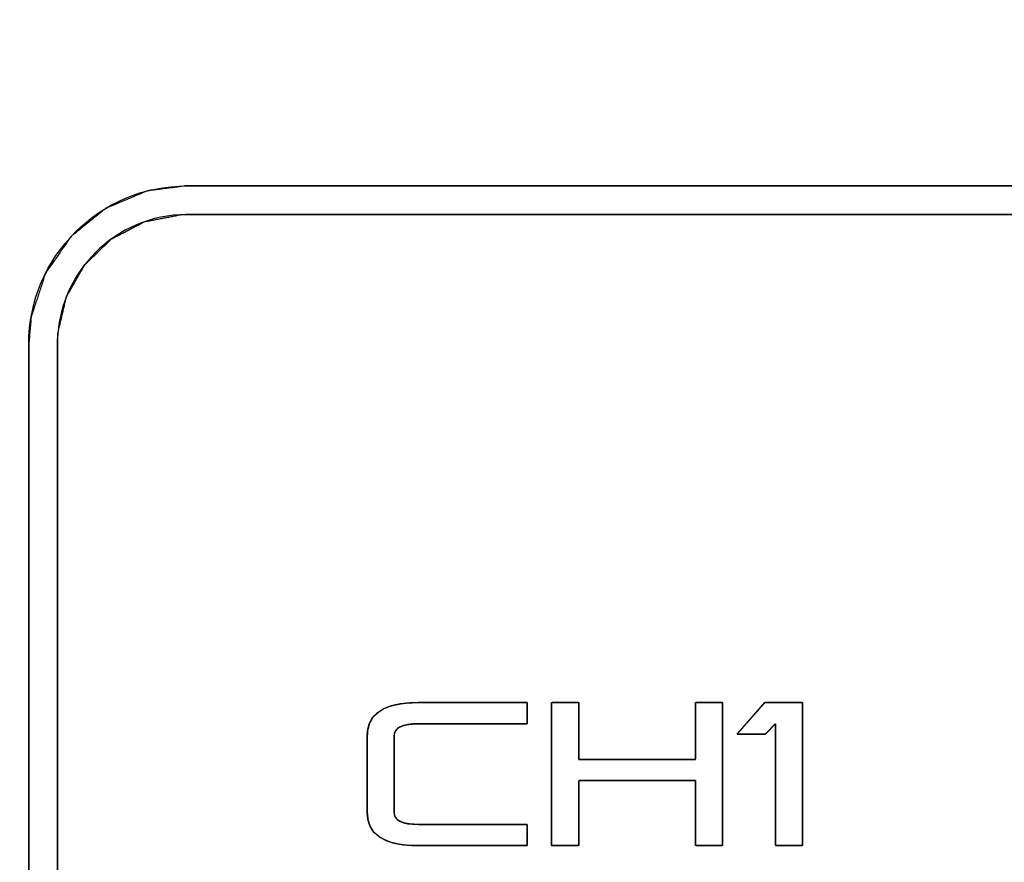
# Model space of a CAD drawing. Units: millimetres. Extents: x 5 to 1169, y 20 to 821.
# Drawn here: x 315 to 332, y 662 to 677 of the extents above; entities that cross this region are included whole.
import ezdxf
from ezdxf.enums import TextEntityAlignment as Align

# ---------------------------------------------------------------- set-up
doc = ezdxf.new("R2010")
doc.units = ezdxf.units.MM
doc.layers.add('Default', color=7, linetype='Continuous')
doc.layers.add('Seri', color=7, linetype='Continuous')
doc.styles.add('SEACAD_Solid_Edge_ISO', font='txt')
doc.styles.add('SEACAD_Solid_Edge_ISOI', font='seisoi.ttf')
doc.dimstyles.new('UNE', dxfattribs={"dimtxt": 10.5, "dimasz": 10.5, "dimexe": 5.25, "dimexo": 0, "dimgap": 2.625, "dimtad": 1, "dimtxsty": 'SEACAD_Solid_Edge_ISO', "dimblk1": '_SE_FILLED', "dimblk2": '_SE_FILLED', "dimsah": 1, "dimcen": 5.25, "dimadec": 0, "dimazin": 0, "dimtfac": 0.7, "dimtdec": 3, "dimtmove": 0, "dimatfit": 3, "dimfxl": 1, "dimarcsym": 0})

# ---------------------------------------------------------------- blocks, each defined once
blk = doc.blocks.new('DMBLK32')
at = {"layer": 'Default', "linetype": 'Continuous'}
for points in [[(117.759, 753.309), (107.259, 751.559), (117.759, 749.809)], [(579.357, 753.309), (579.357, 749.809), (589.857, 751.559)]]:
    blk.add_hatch(color=7, dxfattribs=at).paths.add_polyline_path(points)
at = {"layer": 'Default', "color": 7, "linetype": 'Continuous'}
for p, q in [((107.259, 715.565), (107.259, 756.809)), ((589.857, 715.564), (589.857, 756.809)), ((107.259, 751.559), (589.857, 751.559))]:
    blk.add_line(p, q, dxfattribs=at)
at = {"layer": 'Default', "color": 7, "linetype": 'Continuous', "style": 'SEACAD_Solid_Edge_ISOI'}
blk.add_text('482,6', height=10.5, dxfattribs=at).set_placement((334.718, 764.684), align=Align.TOP_LEFT)
blk = doc.blocks.new('_SE_FILLED')
at = {"color": 0}
blk.add_line((0, 0), (-1, 0), dxfattribs=at)
blk.add_solid([(0, 0), (-1, -0.1665), (-1, 0.1665), (0, 0)], dxfattribs=at)

msp = doc.modelspace()

# ---------------------------------------------------------------- linework, layer by layer
at = {"layer": 'Seri', "color": 7, "linetype": 'Continuous'}
for points, degree, knots in [([(337.89, 648.252), (337.884, 648.252), (337.875, 648.252), (337.2, 648.252), (328.479, 648.252), (319.102, 648.252), (317.888, 648.252), (317.888, 648.252), (317.888, 648.252), (317.888, 648.253), (317.888, 648.253), (317.73, 648.258), (316.94, 648.423), (316.251, 648.798), (315.947, 649.06), (315.947, 649.06), (315.947, 649.06), (315.565, 649.537), (315.244, 650.257), (315.141, 650.999), (315.141, 650.999), (315.14, 650.999), (315.14, 650.999), (315.14, 651), (315.14, 651), (315.14, 654.123), (315.14, 664.52), (315.14, 670.978), (315.14, 670.985), (315.14, 670.985), (315.14, 670.985), (315.141, 670.985), (315.141, 670.985), (315.181, 671.451), (315.43, 672.207), (315.875, 672.85), (316.48, 673.341), (317.208, 673.646), (317.887, 673.731), (317.887, 673.732), (317.887, 673.732), (317.887, 673.732), (317.888, 673.732), (317.888, 673.732), (321.711, 673.732), (332.242, 673.732), (337.898, 673.732), (345.082, 673.732), (356.126, 673.732), (360.15, 673.732), (369.217, 673.732), (378.284, 673.732), (379.209, 673.732), (379.209, 673.732), (379.21, 673.732), (379.21, 673.732), (379.21, 673.732), (379.412, 673.724), (380.198, 673.547), (380.881, 673.162), (381.15, 672.925), (381.15, 672.925), (381.15, 672.924), (381.554, 672.411), (381.865, 671.686), (381.956, 670.986), (381.956, 670.986), (381.957, 670.986), (381.957, 670.986), (381.957, 670.985), (381.957, 670.984), (381.957, 667.401), (381.957, 656.905), (381.957, 651), (381.957, 651), (381.957, 651), (381.957, 651), (381.956, 651), (381.956, 651), (381.908, 650.49), (381.648, 649.739), (381.194, 649.104), (381.149, 649.059), (381.149, 649.059), (381.026, 648.944), (380.374, 648.514), (379.611, 648.283), (379.21, 648.253), (379.21, 648.253), (379.21, 648.252), (379.21, 648.252), (379.209, 648.252), (379.116, 648.252), (371.886, 648.252), (361.701, 648.252), (359.218, 648.252), (359.166, 648.252), (359.117, 648.252), (355.555, 648.252), (344.456, 648.252), (337.89, 648.252)], 1, [0, 0, 0.00003, 0.000081, 0.003835, 0.05233, 0.104477, 0.111229, 0.111231, 0.111232, 0.111234, 0.111237, 0.112114, 0.116599, 0.120964, 0.123194, 0.123196, 0.123198, 0.126597, 0.130981, 0.135148, 0.135149, 0.135152, 0.135153, 0.135157, 0.135161, 0.152525, 0.210347, 0.24626, 0.246294, 0.246296, 0.246297, 0.2463, 0.246302, 0.248903, 0.25333, 0.257677, 0.262008, 0.266398, 0.270204, 0.270206, 0.270209, 0.270209, 0.270213, 0.270217, 0.291476, 0.350037, 0.381489, 0.421444, 0.482857, 0.505239, 0.555659, 0.606079, 0.611225, 0.611227, 0.611229, 0.61123, 0.611233, 0.61236, 0.616838, 0.621199, 0.623193, 0.623196, 0.623198, 0.62683, 0.631218, 0.635143, 0.635145, 0.635148, 0.635149, 0.635153, 0.635156, 0.655086, 0.71345, 0.746289, 0.74629, 0.746292, 0.746293, 0.746295, 0.746298, 0.749143, 0.753564, 0.757904, 0.758257, 0.75826, 0.759199, 0.763541, 0.767975, 0.770208, 0.77021, 0.770213, 0.770214, 0.770219, 0.77074, 0.810946, 0.867583, 0.881391, 0.881684, 0.881956, 0.901763, 0.963484, 1, 1]), ([(315.141, 670.985), (315.141, 671.741), (315.451, 672.428), (315.949, 672.926), (316.445, 673.422), (317.132, 673.731), (317.887, 673.731)], 3, [0, 0, 0, 0, 0.5, 0.5, 0.5, 1, 1, 1, 1]), ([(337.872, 648.752), (337.878, 648.752), (337.887, 648.752), (338.604, 648.752), (347.865, 648.752), (357.824, 648.752), (359.127, 648.752), (359.184, 648.752), (359.224, 648.752), (364.317, 648.752), (374.892, 648.752), (379.209, 648.752), (379.21, 648.752), (379.21, 648.752), (379.21, 648.752), (379.21, 648.752), (379.21, 648.751), (379.731, 648.813), (380.331, 649.054), (380.797, 649.412), (380.796, 649.412), (380.796, 649.413), (380.958, 649.593), (381.287, 650.144), (381.447, 650.78), (381.458, 651), (381.457, 651), (381.457, 651), (381.457, 651), (381.457, 651), (381.457, 651.56), (381.457, 660.094), (381.457, 669.613), (381.457, 670.985), (381.457, 670.985), (381.457, 670.986), (381.457, 670.986), (381.458, 670.986), (381.455, 671.096), (381.325, 671.743), (381.022, 672.31), (380.797, 672.572), (380.797, 672.572), (380.797, 672.572), (380.42, 672.876), (379.833, 673.144), (379.21, 673.233), (379.21, 673.233), (379.21, 673.233), (379.21, 673.232), (379.209, 673.232), (379.209, 673.232), (376.308, 673.232), (365.973, 673.232), (359.249, 673.232), (353.209, 673.232), (341.957, 673.232), (337.416, 673.232), (329.077, 673.232), (319.425, 673.232), (317.888, 673.232), (317.887, 673.232), (317.887, 673.232), (317.887, 673.233), (317.887, 673.233), (317.795, 673.232), (317.146, 673.106), (316.577, 672.808), (316.117, 672.365), (315.797, 671.809), (315.647, 671.169), (315.639, 670.985), (315.64, 670.985), (315.64, 670.985), (315.64, 670.985), (315.64, 670.985), (315.64, 670.19), (315.64, 661.292), (315.64, 652.066), (315.64, 651), (315.64, 650.999), (315.64, 650.999), (315.64, 650.999), (315.639, 650.999), (315.644, 650.852), (315.784, 650.209), (316.096, 649.648), (316.301, 649.413), (316.301, 649.413), (316.301, 649.412), (316.706, 649.09), (317.298, 648.831), (317.888, 648.751), (317.888, 648.752), (317.888, 648.752), (317.888, 648.752), (317.888, 648.752), (317.888, 648.752), (321.239, 648.752), (331.689, 648.752), (337.872, 648.752)], 1, [0, 0, 0.00003, 0.000082, 0.004139, 0.056552, 0.112912, 0.120288, 0.120611, 0.12084, 0.149664, 0.209512, 0.233941, 0.233944, 0.233949, 0.23395, 0.233952, 0.233955, 0.236919, 0.240581, 0.243905, 0.243907, 0.243909, 0.24528, 0.248912, 0.252624, 0.253868, 0.253871, 0.253873, 0.253874, 0.253876, 0.257044, 0.305342, 0.359215, 0.366975, 0.36698, 0.366983, 0.366984, 0.366987, 0.367612, 0.371346, 0.374982, 0.376939, 0.376941, 0.376942, 0.379683, 0.383336, 0.386899, 0.386901, 0.386904, 0.386905, 0.386907, 0.386908, 0.403325, 0.461817, 0.499872, 0.534054, 0.597733, 0.623433, 0.670627, 0.725252, 0.733947, 0.733951, 0.733955, 0.733956, 0.733959, 0.734481, 0.73822, 0.741859, 0.745471, 0.749102, 0.752824, 0.753863, 0.753866, 0.753868, 0.753869, 0.753871, 0.758366, 0.808724, 0.86094, 0.86697, 0.866974, 0.866977, 0.866979, 0.866982, 0.867813, 0.871538, 0.875171, 0.876933, 0.876936, 0.876938, 0.879871, 0.883526, 0.886894, 0.886896, 0.886899, 0.886899, 0.886901, 0.886903, 0.905864, 0.965009, 1, 1]), ([(317.887, 673.233), (317.27, 673.233), (316.708, 672.98), (316.3, 672.572), (315.893, 672.165), (315.639, 671.603), (315.639, 670.985)], 3, [0, 0, 0, 0, 0.5, 0.5, 0.5, 1, 1, 1, 1]), ([(323.803, 662.636), (323.803, 662.622), (323.803, 662.583), (323.803, 662.528), (323.803, 662.464), (323.803, 662.399), (323.803, 662.34), (323.803, 662.295), (323.803, 662.271), (323.769, 662.269), (323.606, 662.269), (323.345, 662.269), (323.026, 662.269), (322.686, 662.269), (322.366, 662.269), (322.106, 662.269), (321.943, 662.269), (321.839, 662.27), (321.648, 662.284), (321.482, 662.314), (321.342, 662.361), (321.227, 662.424), (321.138, 662.504), (321.074, 662.6), (321.036, 662.712), (321.023, 662.841), (321.023, 662.894), (321.023, 663.036), (321.023, 663.237), (321.023, 663.471), (321.023, 663.71), (321.023, 663.925), (321.023, 664.09), (321.023, 664.175), (321.029, 664.269), (321.059, 664.387), (321.114, 664.489), (321.195, 664.574), (321.301, 664.642), (321.433, 664.695), (321.59, 664.73), (321.773, 664.749), (321.917, 664.753), (322.039, 664.753), (322.271, 664.753), (322.575, 664.753), (322.913, 664.753), (323.243, 664.753), (323.528, 664.753), (323.728, 664.753), (323.803, 664.753), (323.803, 664.738), (323.803, 664.7), (323.803, 664.645), (323.803, 664.581), (323.803, 664.515), (323.803, 664.456), (323.803, 664.411), (323.803, 664.388), (323.769, 664.386), (323.606, 664.386), (323.345, 664.386), (323.026, 664.386), (322.686, 664.386), (322.366, 664.386), (322.106, 664.386), (321.943, 664.386), (321.876, 664.386), (321.786, 664.381), (321.708, 664.37), (321.642, 664.353), (321.588, 664.331), (321.546, 664.302), (321.516, 664.268), (321.498, 664.228), (321.492, 664.182), (321.492, 664.128), (321.492, 663.987), (321.492, 663.785), (321.492, 663.551), (321.492, 663.313), (321.492, 663.097), (321.492, 662.933), (321.492, 662.847), (321.495, 662.81), (321.509, 662.767), (321.535, 662.731), (321.573, 662.701), (321.623, 662.676), (321.685, 662.657), (321.759, 662.645), (321.845, 662.638), (321.917, 662.636), (322.039, 662.636), (322.271, 662.636), (322.575, 662.636), (322.913, 662.636), (323.243, 662.636), (323.528, 662.636), (323.728, 662.636), (323.803, 662.636)], 1, [0, 0, 0.001012, 0.003698, 0.007528, 0.011974, 0.016508, 0.020602, 0.023727, 0.025356, 0.02775, 0.039039, 0.057146, 0.079345, 0.102908, 0.125107, 0.143214, 0.154503, 0.161714, 0.175028, 0.186727, 0.19699, 0.206083, 0.214385, 0.222387, 0.230636, 0.239632, 0.243331, 0.253143, 0.267137, 0.283382, 0.299949, 0.314908, 0.326328, 0.332279, 0.338821, 0.347268, 0.355292, 0.363435, 0.372216, 0.382055, 0.393251, 0.406011, 0.416072, 0.424482, 0.44062, 0.461758, 0.485169, 0.508125, 0.5279, 0.541765, 0.546992, 0.548005, 0.55069, 0.55452, 0.558966, 0.5635, 0.567594, 0.57072, 0.572348, 0.574742, 0.586031, 0.604139, 0.626337, 0.6499, 0.672099, 0.690206, 0.701495, 0.706152, 0.712404, 0.717867, 0.72259, 0.726651, 0.730173, 0.733339, 0.736402, 0.739633, 0.743333, 0.753144, 0.767138, 0.783384, 0.799951, 0.814909, 0.82633, 0.832281, 0.834904, 0.837993, 0.841095, 0.844474, 0.848339, 0.852831, 0.858041, 0.864025, 0.86908, 0.87749, 0.893627, 0.914766, 0.938177, 0.961133, 0.980907, 0.994772, 1, 1]), ([(326.728, 663.398), (326.647, 663.398), (326.433, 663.398), (326.127, 663.398), (325.772, 663.398), (325.411, 663.398), (325.084, 663.398), (324.835, 663.398), (324.705, 663.398), (324.696, 663.378), (324.696, 663.281), (324.696, 663.126), (324.696, 662.935), (324.696, 662.733), (324.696, 662.542), (324.696, 662.387), (324.696, 662.29), (324.693, 662.269), (324.663, 662.269), (324.606, 662.269), (324.53, 662.269), (324.447, 662.269), (324.365, 662.269), (324.294, 662.269), (324.245, 662.269), (324.226, 662.269), (324.226, 662.368), (324.226, 662.63), (324.226, 663.003), (324.226, 663.437), (324.226, 663.879), (324.226, 664.278), (324.226, 664.583), (324.226, 664.741), (324.235, 664.753), (324.275, 664.753), (324.34, 664.753), (324.419, 664.753), (324.503, 664.753), (324.582, 664.753), (324.647, 664.753), (324.687, 664.753), (324.696, 664.748), (324.696, 664.685), (324.696, 664.564), (324.696, 664.405), (324.696, 664.23), (324.696, 664.057), (324.696, 663.909), (324.696, 663.804), (324.696, 663.765), (324.776, 663.765), (324.99, 663.765), (325.296, 663.765), (325.651, 663.765), (326.012, 663.765), (326.339, 663.765), (326.588, 663.765), (326.718, 663.765), (326.728, 663.783), (326.728, 663.868), (326.728, 664.004), (326.728, 664.171), (326.728, 664.348), (326.728, 664.514), (326.728, 664.65), (326.728, 664.735), (326.73, 664.753), (326.76, 664.753), (326.817, 664.753), (326.893, 664.753), (326.976, 664.753), (327.058, 664.753), (327.129, 664.753), (327.178, 664.753), (327.197, 664.753), (327.197, 664.654), (327.197, 664.393), (327.197, 664.019), (327.197, 663.586), (327.197, 663.144), (327.197, 662.745), (327.197, 662.44), (327.197, 662.281), (327.188, 662.269), (327.148, 662.269), (327.083, 662.269), (327.004, 662.269), (326.92, 662.269), (326.841, 662.269), (326.776, 662.269), (326.736, 662.269), (326.728, 662.275), (326.728, 662.347), (326.728, 662.485), (326.728, 662.667), (326.728, 662.868), (326.728, 663.065), (326.728, 663.234), (326.728, 663.353), (326.728, 663.398)], 1, [0, 0, 0.005347, 0.019528, 0.039753, 0.063233, 0.087178, 0.108798, 0.125303, 0.133905, 0.135402, 0.141816, 0.152106, 0.16472, 0.178109, 0.190723, 0.201012, 0.207426, 0.208793, 0.210779, 0.21459, 0.219582, 0.225111, 0.230533, 0.235203, 0.238477, 0.239712, 0.246247, 0.26358, 0.2883, 0.316998, 0.346265, 0.37269, 0.392864, 0.403377, 0.40433, 0.406996, 0.411273, 0.416515, 0.42208, 0.427323, 0.431599, 0.434265, 0.434907, 0.439089, 0.447113, 0.457623, 0.469263, 0.480677, 0.490509, 0.497402, 0.500002, 0.505348, 0.519529, 0.539755, 0.563234, 0.587179, 0.608799, 0.625305, 0.633907, 0.635251, 0.640864, 0.649867, 0.660905, 0.67262, 0.683657, 0.692661, 0.698274, 0.699471, 0.701457, 0.705268, 0.710261, 0.71579, 0.721211, 0.725881, 0.729156, 0.73039, 0.736926, 0.754258, 0.778978, 0.807676, 0.836943, 0.863368, 0.883542, 0.894055, 0.895008, 0.897675, 0.901951, 0.907194, 0.912758, 0.918001, 0.922278, 0.924944, 0.925608, 0.930386, 0.939556, 0.951567, 0.96487, 0.977915, 0.989151, 0.997029, 1, 1]), ([(328.583, 662.269), (328.577, 662.269), (328.558, 662.269), (328.53, 662.269), (328.493, 662.269), (328.451, 662.269), (328.404, 662.269), (328.356, 662.269), (328.306, 662.269), (328.259, 662.269), (328.215, 662.269), (328.177, 662.269), (328.146, 662.269), (328.125, 662.269), (328.114, 662.269), (328.114, 662.285), (328.114, 662.354), (328.114, 662.47), (328.114, 662.624), (328.114, 662.809), (328.114, 663.015), (328.114, 663.233), (328.114, 663.455), (328.114, 663.671), (328.114, 663.875), (328.114, 664.055), (328.114, 664.205), (328.114, 664.315), (328.114, 664.376), (328.113, 664.386), (328.109, 664.381), (328.101, 664.372), (328.089, 664.36), (328.074, 664.345), (328.058, 664.328), (328.04, 664.31), (328.022, 664.291), (328.004, 664.272), (327.987, 664.254), (327.972, 664.239), (327.959, 664.225), (327.949, 664.215), (327.943, 664.208), (327.941, 664.206), (327.932, 664.206), (327.911, 664.206), (327.88, 664.206), (327.841, 664.206), (327.795, 664.206), (327.746, 664.206), (327.694, 664.206), (327.643, 664.206), (327.593, 664.206), (327.548, 664.206), (327.508, 664.206), (327.477, 664.206), (327.456, 664.206), (327.447, 664.206), (327.452, 664.212), (327.47, 664.232), (327.497, 664.263), (327.534, 664.304), (327.577, 664.353), (327.624, 664.407), (327.674, 664.463), (327.725, 664.521), (327.774, 664.576), (327.82, 664.628), (327.86, 664.674), (327.893, 664.711), (327.917, 664.738), (327.929, 664.752), (327.933, 664.753), (327.952, 664.753), (327.986, 664.753), (328.032, 664.753), (328.088, 664.753), (328.151, 664.753), (328.218, 664.753), (328.286, 664.753), (328.353, 664.753), (328.417, 664.753), (328.474, 664.753), (328.521, 664.753), (328.557, 664.753), (328.578, 664.753), (328.583, 664.75), (328.583, 664.696), (328.583, 664.583), (328.583, 664.419), (328.583, 664.217), (328.583, 663.985), (328.583, 663.734), (328.583, 663.474), (328.583, 663.216), (328.583, 662.969), (328.583, 662.745), (328.583, 662.552), (328.583, 662.402), (328.583, 662.304), (328.583, 662.269)], 1, [0, 0, 0.000914, 0.003479, 0.007424, 0.012482, 0.018384, 0.024861, 0.031646, 0.038469, 0.045061, 0.051155, 0.056482, 0.060772, 0.063759, 0.065172, 0.067307, 0.076872, 0.093014, 0.114522, 0.140183, 0.168787, 0.199122, 0.229976, 0.260137, 0.288395, 0.313537, 0.334353, 0.349629, 0.358155, 0.359466, 0.360346, 0.362042, 0.364411, 0.367311, 0.370598, 0.37413, 0.377764, 0.381357, 0.384767, 0.38785, 0.390464, 0.392466, 0.393713, 0.394088, 0.395315, 0.39824, 0.402577, 0.408046, 0.414362, 0.421244, 0.428409, 0.435574, 0.442456, 0.448772, 0.454241, 0.458578, 0.461503, 0.462731, 0.463769, 0.467416, 0.473272, 0.480917, 0.489935, 0.499907, 0.510417, 0.521046, 0.531376, 0.540991, 0.549472, 0.556401, 0.561361, 0.563934, 0.564569, 0.567198, 0.571908, 0.578327, 0.58608, 0.594793, 0.604094, 0.613608, 0.622962, 0.631782, 0.639695, 0.646327, 0.651304, 0.654254, 0.655029, 0.662509, 0.678316, 0.701027, 0.729222, 0.761478, 0.796375, 0.83249, 0.868402, 0.902689, 0.93393, 0.960703, 0.981587, 0.99516, 1, 1])]:
    msp.add_open_spline(points, degree=degree, knots=knots, dxfattribs=at)
for points in [[(317.888, 673.732), (317.888, 673.732), (337.872, 673.732), (337.872, 673.732)], [(337.872, 673.232), (337.872, 673.232), (317.888, 673.232), (317.888, 673.232)], [(315.14, 651), (315.14, 651), (315.14, 670.984), (315.14, 670.984)], [(315.64, 670.984), (315.64, 670.984), (315.64, 651), (315.64, 651)], [(321.023, 664.182), (321.023, 664.563), (321.318, 664.753), (321.909, 664.753)], [(321.909, 664.753), (321.909, 664.753), (323.803, 664.753), (323.803, 664.753)], [(323.803, 664.753), (323.803, 664.753), (323.803, 664.386), (323.803, 664.386)], [(324.226, 662.269), (324.226, 662.269), (324.226, 664.753), (324.226, 664.753)], [(324.226, 664.753), (324.226, 664.753), (324.696, 664.753), (324.696, 664.753)], [(324.696, 664.753), (324.696, 664.753), (324.696, 663.765), (324.696, 663.765)], [(326.728, 663.765), (326.728, 663.765), (326.728, 664.753), (326.728, 664.753)], [(326.728, 664.753), (326.728, 664.753), (327.197, 664.753), (327.197, 664.753)], [(327.197, 664.753), (327.197, 664.753), (327.197, 662.269), (327.197, 662.269)], [(327.447, 664.206), (327.447, 664.206), (327.93, 664.753), (327.93, 664.753)], [(327.93, 664.753), (327.93, 664.753), (328.583, 664.753), (328.583, 664.753)], [(328.583, 664.753), (328.583, 664.753), (328.583, 662.269), (328.583, 662.269)], [(321.909, 664.386), (321.631, 664.386), (321.492, 664.318), (321.492, 664.182)], [(323.803, 664.386), (323.803, 664.386), (321.909, 664.386), (321.909, 664.386)], [(328.114, 664.386), (328.114, 664.386), (327.941, 664.206), (327.941, 664.206)], [(328.114, 662.269), (328.114, 662.269), (328.114, 664.386), (328.114, 664.386)], [(321.023, 662.841), (321.023, 662.841), (321.023, 664.182), (321.023, 664.182)], [(321.492, 664.182), (321.492, 664.182), (321.492, 662.841), (321.492, 662.841)], [(327.941, 664.206), (327.941, 664.206), (327.447, 664.206), (327.447, 664.206)], [(324.696, 663.765), (324.696, 663.765), (326.728, 663.765), (326.728, 663.765)], [(326.728, 663.398), (326.728, 663.398), (324.696, 663.398), (324.696, 663.398)], [(324.696, 663.398), (324.696, 663.398), (324.696, 662.269), (324.696, 662.269)], [(326.728, 662.269), (326.728, 662.269), (326.728, 663.398), (326.728, 663.398)], [(321.909, 662.269), (321.318, 662.269), (321.023, 662.46), (321.023, 662.841)], [(321.492, 662.841), (321.492, 662.705), (321.631, 662.636), (321.909, 662.636)], [(321.909, 662.636), (321.909, 662.636), (323.803, 662.636), (323.803, 662.636)], [(323.803, 662.636), (323.803, 662.636), (323.803, 662.269), (323.803, 662.269)], [(323.803, 662.269), (323.803, 662.269), (321.909, 662.269), (321.909, 662.269)], [(324.696, 662.269), (324.696, 662.269), (324.226, 662.269), (324.226, 662.269)], [(327.197, 662.269), (327.197, 662.269), (326.728, 662.269), (326.728, 662.269)], [(328.583, 662.269), (328.583, 662.269), (328.114, 662.269), (328.114, 662.269)]]:
    msp.add_open_spline(points, degree=3, dxfattribs=at)

# ---------------------------------------------------------------- dimensions: what is measured, and where the dimension line sits
at = {"layer": 'Default', "color": 7, "linetype": 'Continuous'}
dim = msp.add_linear_dim(base=(107.259, 751.559), p1=(107.259, 635.565), p2=(589.857, 635.564), angle=359.9999, text='\\A1;<>', dimstyle='UNE', dxfattribs=at)
dim.commit()
dim.dimension.update_dxf_attribs({"geometry": 'DMBLK32', "text_midpoint": (348.558, 751.559), "dimtype": 161})

doc.saveas('drawing.dxf')
